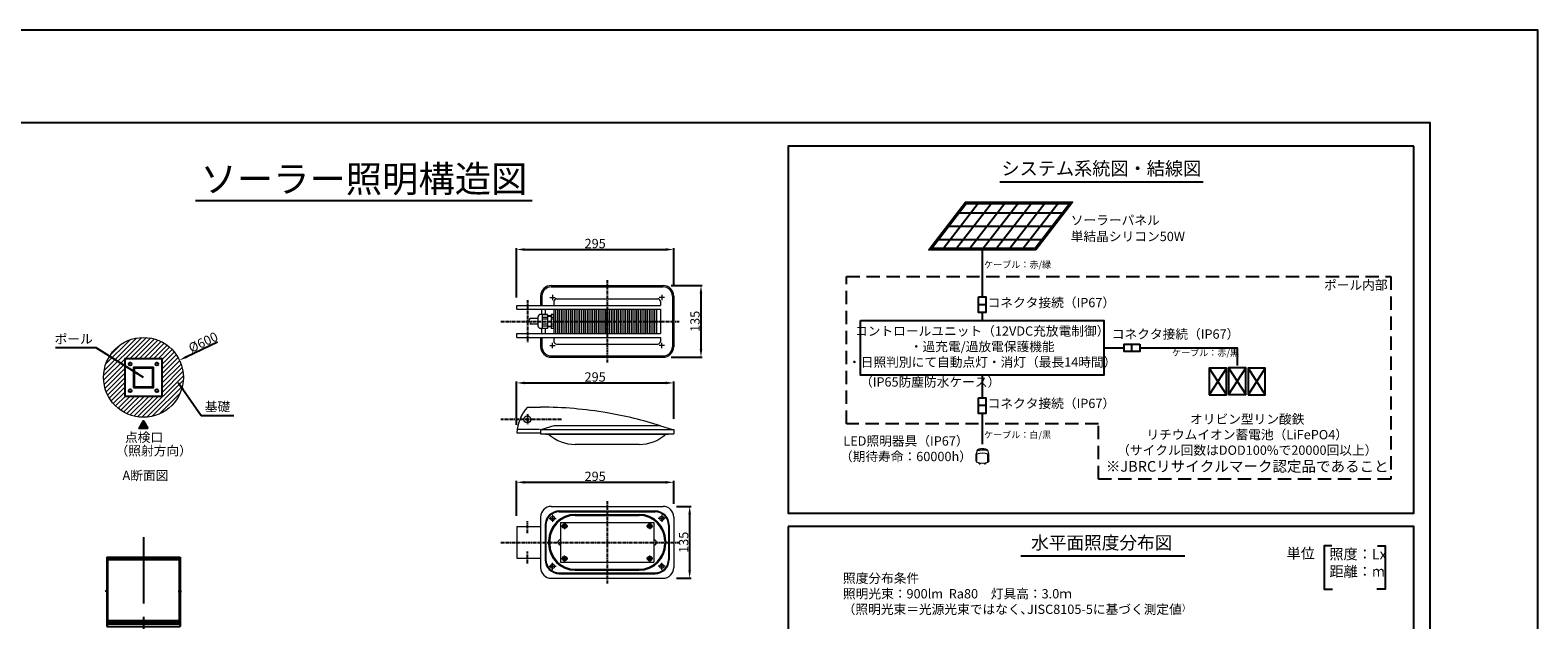
# Model space of a CAD drawing. Extents: x 694 to 18334, y 8090 to 20564.
# Drawn here: x 7006 to 18334, y 16131 to 20564 of the extents above; entities that cross this region are included whole.
import ezdxf
from ezdxf.enums import TextEntityAlignment as Align

# ---------------------------------------------------------------- set-up
doc = ezdxf.new("R2010")
doc.units = 0
doc.header["$LTSCALE"] = 20
doc.header["$MEASUREMENT"] = 0
doc.linetypes.add('CENTERX2', pattern=[4, 2.5, -0.5, 0.5, -0.5])
doc.linetypes.add('HIDDENX2', pattern=[0.75, 0.5, -0.25])
doc.layers.get('DEFPOINTS').update_dxf_attribs({"color": 6})
for name, color, linetype in [('パネル', 7, 'Continuous'), ('ポール', 3, 'Continuous'), ('中心線', 1, 'Continuous'), ('図枠', 7, 'Continuous'), ('寸法線', 1, 'Continuous'), ('文字', 7, 'Continuous'), ('機器・部品', 4, 'Continuous')]:
    doc.layers.add(name, color=color, linetype=linetype)
for name, color, linetype, lineweight in [('基礎', 7, 'Continuous', 5), ('照明分布', 7, 'Continuous', 25), ('照明器具', 4, 'Continuous', 15)]:
    doc.layers.add(name, color=color, linetype=linetype, lineweight=lineweight)
doc.styles.get("Standard").update_dxf_attribs({"font": 'msgothic.ttc'})
doc.dimstyles.new('A1_20', dxfattribs={"dimscale": 20, "dimtxt": 3.5, "dimasz": 3, "dimexe": 0.53, "dimexo": 3, "dimgap": 0.5, "dimtad": 1, "dimdsep": 46, "dimtxsty": 'Standard', "dimcen": 0, "dimclrd": 256, "dimclre": 256, "dimclrt": 256, "dimadec": 0, "dimazin": 2, "dimtfac": 1, "dimtofl": 0, "dimtmove": 0, "dimatfit": 3, "dimfxl": 1, "dimtolj": 1, "dimtzin": 0, "dimlwd": -1, "dimlwe": -1, "dimarcsym": 0})

# ---------------------------------------------------------------- blocks, each defined once
blk = doc.blocks.new('kdi45-3')
at = {"color": 0, "linetype": 'ByBlock'}
for p, q in [((8287, 31371), (8287, 30851)), ((8287, 31371), (8837, 31371)), ((8288, 31371), (8288, 30851)), ((8288, 31365), (8835, 31365)), ((8288, 31355), (8835, 31355)), ((8835, 31371), (8835, 30851)), ((8837, 31371), (8837, 30851)), ((8287, 30851), (8837, 30851)), ((8288, 30895), (8837, 30895)), ((8288, 30883), (8837, 30883)), ((8288, 30869), (8835, 30869))]:
    blk.add_line(p, q, dxfattribs=at)
at = {"color": 0, "linetype": 'ByBlock', "ltscale": 5}
for p, q in [((8292, 31357), (8292, 30888)), ((8292, 31357), (8831, 31357)), ((8831, 31357), (8831, 30888)), ((8292, 30888), (8831, 30888))]:
    blk.add_line(p, q, dxfattribs=at)
at = {"color": 0, "linetype": 'ByBlock', "ltscale": 0.5}
for p, q in [((8300, 31115), (8274, 31115)), ((8822, 31115), (8848, 31115))]:
    blk.add_line(p, q, dxfattribs=at)
at = {"color": 0, "linetype": 'ByBlock'}
for centre in [(8322, 30876), (8482, 30876), (8642, 30876), (8802, 30876)]:
    blk.add_circle(centre, 2, dxfattribs=at)
blk = doc.blocks.new('*D37393735')
at = {"layer": 'DEFPOINTS', "color": 0, "ltscale": 2}
for p in [(8128, 18083), (7586, 17825)]:
    blk.add_point(p, dxfattribs=at)
at = {"layer": '寸法線'}
blk.add_line((8414, 18219), (8182, 18109), dxfattribs=at)
at = {"layer": '寸法線', "ltscale": 2}
blk.add_solid([(8178, 18118), (8186, 18100), (8128, 18083)], dxfattribs=at)
at = {"layer": '寸法線', "ltscale": 2, "insert": (8306, 18218), "char_height": 70, "attachment_point": 5, "rotation": 25.5012}
blk.add_mtext('\\A1;%%c600', dxfattribs=at)
blk = doc.blocks.new('*D37573753')
at = {"layer": 'DEFPOINTS', "color": 0, "ltscale": 2}
for p in [(11841, 18915), (11841, 18585), (10661, 18495)]:
    blk.add_point(p, dxfattribs=at)
at = {"layer": '寸法線', "linetype": 'ByBlock', "ltscale": 0.5}
for p, q in [((10661, 18555), (10661, 18925)), ((11841, 18645), (11841, 18925)), ((10721, 18915), (11781, 18915))]:
    blk.add_line(p, q, dxfattribs=at)
at = {"layer": '寸法線', "ltscale": 2}
for points in [[(10721, 18925), (10721, 18905), (10661, 18915)], [(11781, 18905), (11781, 18925), (11841, 18915)]]:
    blk.add_solid(points, dxfattribs=at)
at = {"layer": '寸法線', "ltscale": 2, "insert": (11251, 18960), "char_height": 70, "attachment_point": 5}
blk.add_mtext('\\A1;295', dxfattribs=at)
blk = doc.blocks.new('*D37583754')
at = {"layer": 'DEFPOINTS', "color": 0, "ltscale": 2}
for p in [(11841, 17165), (11841, 16944), (10661, 16854)]:
    blk.add_point(p, dxfattribs=at)
at = {"layer": '寸法線', "linetype": 'ByBlock', "ltscale": 0.5}
for p, q in [((10661, 16914), (10661, 17176)), ((10721, 17165), (11781, 17165)), ((11841, 17004), (11841, 17176))]:
    blk.add_line(p, q, dxfattribs=at)
at = {"layer": '寸法線', "ltscale": 2}
for points in [[(10721, 17175), (10721, 17155), (10661, 17165)], [(11781, 17155), (11781, 17175), (11841, 17165)]]:
    blk.add_solid(points, dxfattribs=at)
at = {"layer": '寸法線', "ltscale": 2, "insert": (11251, 17210), "char_height": 70, "attachment_point": 5}
blk.add_mtext('\\A1;295', dxfattribs=at)
blk = doc.blocks.new('*D37593755')
at = {"layer": 'DEFPOINTS', "color": 0, "ltscale": 2}
for p in [(11841, 17912), (11841, 17582), (10661, 17538)]:
    blk.add_point(p, dxfattribs=at)
at = {"layer": '寸法線', "linetype": 'ByBlock', "ltscale": 0.5}
for p, q in [((10661, 17598), (10661, 17923)), ((10721, 17912), (11781, 17912)), ((11841, 17642), (11841, 17923))]:
    blk.add_line(p, q, dxfattribs=at)
at = {"layer": '寸法線', "ltscale": 2}
for points in [[(10721, 17922), (10721, 17902), (10661, 17912)], [(11781, 17902), (11781, 17922), (11841, 17912)]]:
    blk.add_solid(points, dxfattribs=at)
at = {"layer": '寸法線', "ltscale": 2, "insert": (11251, 17957), "char_height": 70, "attachment_point": 5}
blk.add_mtext('\\A1;295', dxfattribs=at)
blk = doc.blocks.new('*D37603756')
at = {"layer": 'DEFPOINTS', "color": 0, "ltscale": 2}
for p in [(11801, 16984), (11801, 16444), (11961, 16444)]:
    blk.add_point(p, dxfattribs=at)
at = {"layer": '寸法線', "linetype": 'ByBlock', "ltscale": 0.5}
for p, q in [((11861, 16984), (11972, 16984)), ((11961, 16924), (11961, 16504)), ((11861, 16444), (11972, 16444))]:
    blk.add_line(p, q, dxfattribs=at)
at = {"layer": '寸法線', "ltscale": 2}
for points in [[(11971, 16924), (11951, 16924), (11961, 16984)], [(11951, 16504), (11971, 16504), (11961, 16444)]]:
    blk.add_solid(points, dxfattribs=at)
at = {"layer": '寸法線', "ltscale": 2, "insert": (11916, 16714), "char_height": 70, "attachment_point": 5, "rotation": 90}
blk.add_mtext('\\A1;135', dxfattribs=at)
blk = doc.blocks.new('*D37613757')
at = {"layer": 'DEFPOINTS', "color": 0, "ltscale": 2}
for p in [(11761, 18645), (11761, 18105), (12046, 18105)]:
    blk.add_point(p, dxfattribs=at)
at = {"layer": '寸法線', "ltscale": 0.5}
for p, q in [((11821, 18645), (12056, 18645)), ((12046, 18585), (12046, 18165)), ((11821, 18105), (12056, 18105))]:
    blk.add_line(p, q, dxfattribs=at)
at = {"layer": '寸法線', "ltscale": 2}
for points in [[(12056, 18585), (12036, 18585), (12046, 18645)], [(12036, 18165), (12056, 18165), (12046, 18105)]]:
    blk.add_solid(points, dxfattribs=at)
at = {"layer": '寸法線', "ltscale": 2, "insert": (12001, 18375), "char_height": 70, "attachment_point": 5, "rotation": 90}
blk.add_mtext('\\A1;135', dxfattribs=at)

msp = doc.modelspace()

# ---------------------------------------------------------------- hatches: boundary and pattern name
at = {"layer": '基礎'}
h = msp.add_hatch(dxfattribs=at)
h.set_pattern_fill('ANSI31', color=256, scale=200)
h.set_pattern_definition([(45, (3483.8, -1663.15), (-17.67767, 17.67767), [])])
h.paths.add_polyline_path([(8157.192, 17953.772, 1), (7557.192, 17953.772, 1)])
h.paths.add_polyline_path([(7997.192, 18093.772), (7997.192, 17813.772), (7717.192, 17813.772), (7717.192, 18093.772)], flags=16)
h.paths.add_polyline_path([(7863.192, 18078.772), (7863.192, 18028.772), (7932.192, 18028.772), (7932.192, 17959.772), (7982.192, 17959.772), (7982.192, 17947.772), (7932.192, 17947.772), (7932.192, 17878.772), (7863.192, 17878.772), (7863.192, 17828.772), (7851.192, 17828.772), (7851.192, 17878.772), (7782.192, 17878.772), (7782.192, 17947.772), (7732.192, 17947.772), (7732.192, 17959.772), (7782.192, 17959.772), (7782.192, 18028.772), (7851.192, 18028.772), (7851.192, 18078.772)], flags=0)
h.paths.add_polyline_path([(7927.692, 18024.272), (7927.692, 17883.272), (7786.692, 17883.272), (7786.692, 18024.272)], flags=0)
h.paths.add_polyline_path([(7768.192, 18053.772, -1), (7746.192, 18053.772, -1)], flags=0)
h.paths.add_polyline_path([(7768.192, 17853.772, -1), (7746.192, 17853.772, -1)], flags=0)
h.paths.add_polyline_path([(7968.192, 17853.772, -1), (7946.192, 17853.772, -1)], flags=0)
h.paths.add_polyline_path([(7968.192, 18053.772, -1), (7946.192, 18053.772, -1)], flags=0)
at = {"layer": '文字'}
msp.add_hatch(color=256, dxfattribs=at).paths.add_polyline_path([(7825.338, 17570.797), (7858.093, 17627.53), (7890.848, 17570.797)])

# ---------------------------------------------------------------- linework, layer by layer
msp.add_lwpolyline([(17402.428, 19691.279), (12700.537, 19691.279), (12700.537, 16932.127), (17402.428, 16932.127)], close=True)
msp.add_lwpolyline([(12700.537, 16832.91), (12700.537, 14100.731), (17402.428, 14100.731), (17402.428, 16832.91), (12700.537, 16832.91)])
at = {"layer": 'パネル'}
for p, q in [((14128.533, 19259.719), (13867.076, 18921.523)), ((14228.533, 19259.719), (13967.076, 18921.523)), ((14328.533, 19259.719), (14067.076, 18921.523)), ((14428.533, 19259.719), (14167.076, 18921.523)), ((14528.533, 19259.719), (14267.076, 18921.523)), ((14628.533, 19259.719), (14367.076, 18921.523)), ((14728.533, 19259.719), (14467.076, 18921.523)), ((13985.949, 19190.621), (14764.279, 19190.621)), ((13908.64, 19090.621), (14686.969, 19090.621)), ((13831.33, 18990.621), (14609.66, 18990.621))]:
    msp.add_line(p, q, dxfattribs=at)
at = {"layer": 'パネル', "flags": 128}
msp.add_lwpolyline([(14561.149, 18911.523), (13757.54, 18911.523), (14034.459, 19269.719), (14838.069, 19269.719), (14561.149, 18911.523)], dxfattribs=at)
msp.add_lwpolyline([(14556.24, 18921.523), (13777.911, 18921.523), (14039.368, 19259.719), (14817.698, 19259.719)], close=True, dxfattribs=at)
at = {"layer": 'ポール'}
for points in [[(7717.192, 17813.772), (7997.192, 17813.772), (7997.192, 18093.772), (7717.192, 18093.772)], [(7782.192, 17878.772), (7932.192, 17878.772), (7932.192, 18028.772), (7782.192, 18028.772)], [(7786.692, 17883.272), (7927.692, 17883.272), (7927.692, 18024.272), (7786.692, 18024.272)]]:
    msp.add_lwpolyline(points, close=True, dxfattribs=at)
for centre in [(7757.192, 18053.772), (7957.192, 18053.772), (7757.192, 17853.772), (7957.192, 17853.772)]:
    msp.add_circle(centre, 11, dxfattribs=at)
at = {"layer": '中心線', "linetype": 'CENTERX2', "ltscale": 0.5}
for p, q in [((11341.459, 18684.605), (11341.459, 18064.605)), ((10741.459, 18534.605), (10741.459, 18214.605)), ((10541.459, 18374.605), (11881.459, 18374.605)), ((10741.459, 17677.924), (10741.459, 17597.924)), ((10997.459, 17637.924), (10541.459, 17637.924)), ((11341.459, 17023.868), (11341.459, 16403.868)), ((10741.459, 16783.868), (10741.459, 16873.868)), ((10541.459, 16713.868), (11881.459, 16713.868)), ((10741.459, 16553.868), (10741.459, 16643.868))]:
    msp.add_line(p, q, dxfattribs=at)
at = {"layer": '中心線', "linetype": 'CENTERX2', "ltscale": 10}
msp.add_line((7857.192, 16753.573), (7857.192, 12550.811), dxfattribs=at)
at = {"layer": '図枠'}
for points in [[(693.792, 8089.981), (18333.792, 8089.981), (18333.792, 20563.981), (693.792, 20563.981)], [(1503.792, 8786.981), (17523.792, 8786.981), (17523.792, 19866.981), (1503.792, 19866.981)]]:
    msp.add_lwpolyline(points, close=True, dxfattribs=at)
at = {"layer": '基礎'}
msp.add_circle((7857.192, 17953.772), 300, dxfattribs=at)
at = {"layer": '文字'}
for p, q in [((14292.175, 19423.868), (15819.539, 19423.868)), ((8249.15, 19283.354), (10778.434, 19283.354)), ((14159.345, 18911.523), (14159.345, 18558.453)), ((14186.733, 18499.49), (14131.956, 18499.49)), ((14159.345, 18440.527), (14159.345, 18382.282)), ((15283.48, 18148.999), (15283.48, 18203.777)), ((14159.345, 17970.494), (14159.345, 17800.55)), ((14186.733, 17741.586), (14131.956, 17741.586)), ((14159.345, 17682.623), (14159.345, 17451.125)), ((14448.706, 16611.939), (15682.707, 16611.939))]:
    msp.add_line(p, q, dxfattribs=at)
at = {"layer": '文字', "linetype": 'HIDDENX2', "ltscale": 10}
msp.add_lwpolyline([(13139.938, 17603.952), (13139.938, 18711.155), (17230.211, 18711.155), (17230.211, 17188.596), (15032.438, 17188.596), (15032.438, 17603.952), (13139.938, 17603.952)], dxfattribs=at)
at = {"layer": '文字'}
for points in [[(14131.956, 18558.453), (14186.733, 18558.453), (14186.733, 18440.527), (14131.956, 18440.527)], [(13244.893, 18382.282), (15073.796, 18382.282), (15073.796, 17970.494), (13244.893, 17970.494)], [(15342.443, 18203.777), (15342.443, 18148.999), (15224.517, 18148.999), (15224.517, 18203.777)], [(14131.956, 17800.55), (14186.733, 17800.55), (14186.733, 17682.623), (14131.956, 17682.623)]]:
    msp.add_lwpolyline(points, close=True, dxfattribs=at)
at = {"layer": '文字', "flags": 128}
for points in [[(15073.796, 18176.388), (15224.517, 18176.388)], [(15342.443, 18176.388), (16075.235, 18176.388), (16075.235, 18044.118)], [(7890.848, 17570.797), (7825.338, 17570.797), (7858.093, 17627.53), (7890.848, 17570.797)]]:
    msp.add_lwpolyline(points, dxfattribs=at)
at = {"layer": '文字', "color": 7, "flags": 128}
for points in [[(16785.333, 16687.569), (16727.893, 16687.569), (16727.893, 16361.295), (16791.501, 16361.295)], [(17129.236, 16687.569), (17186.676, 16687.569), (17186.676, 16361.295), (17123.067, 16361.295)]]:
    msp.add_lwpolyline(points, dxfattribs=at)
at = {"layer": '機器・部品'}
for p, q in [((15993.892, 18023.151), (15864.896, 17823.764)), ((15864.896, 18023.151), (15993.892, 17823.764)), ((16139.727, 18025.151), (16010.731, 17825.764)), ((16010.731, 18025.151), (16139.727, 17825.764)), ((16286.197, 18023.151), (16157.201, 17823.764)), ((16157.201, 18023.151), (16286.197, 17823.764))]:
    msp.add_line(p, q, dxfattribs=at)
for points in [[(15864.896, 17823.764), (15993.892, 17823.764), (15993.892, 18023.151), (15864.896, 18023.151)], [(16010.731, 17825.764), (16139.727, 17825.764), (16139.727, 18025.151), (16010.731, 18025.151)], [(16157.201, 17823.764), (16286.197, 17823.764), (16286.197, 18023.151), (16157.201, 18023.151)]]:
    msp.add_lwpolyline(points, close=True, dxfattribs=at)
at = {"layer": '照明器具', "ltscale": 0.5}
for p, q in [((10921.459, 18644.605), (11761.459, 18644.605)), ((10921.459, 18634.605), (11761.459, 18634.605)), ((10661.459, 18494.605), (11741.459, 18494.605)), ((10661.459, 18466.605), (10661.459, 18494.605)), ((10661.459, 18466.605), (11741.459, 18466.605)), ((10841.459, 18564.605), (10841.459, 18494.605)), ((10851.459, 18564.605), (10851.459, 18494.605)), ((10851.459, 18427.005), (10851.459, 18466.605)), ((10877.173, 18427.005), (10877.173, 18466.605)), ((10911.459, 18554.605), (10951.459, 18554.605)), ((10931.459, 18574.605), (10931.459, 18534.605)), ((10941.459, 18524.605), (10941.459, 18494.605)), ((10941.459, 18466.605), (10941.459, 18282.605)), ((10955.449, 18282.605), (10955.449, 18466.605)), ((10961.459, 18544.605), (11721.459, 18544.605)), ((10969.436, 18282.605), (10969.436, 18466.605)), ((10983.421, 18282.605), (10983.421, 18466.605)), ((10997.44, 18282.605), (10997.44, 18466.605)), ((11011.38, 18282.605), (11011.38, 18466.605)), ((11025.392, 18282.605), (11025.392, 18466.605)), ((11039.323, 18282.605), (11039.323, 18466.605)), ((11053.327, 18282.605), (11053.327, 18466.605)), ((11067.249, 18282.605), (11067.249, 18466.605)), ((11081.243, 18282.605), (11081.243, 18466.605)), ((11095.155, 18282.605), (11095.155, 18466.605)), ((11109.137, 18282.605), (11109.137, 18466.605)), ((11123.037, 18282.605), (11123.037, 18466.605)), ((11136.97, 18282.605), (11136.97, 18466.605)), ((11150.895, 18282.605), (11150.895, 18466.605)), ((11164.851, 18282.605), (11164.851, 18466.605)), ((11178.725, 18282.605), (11178.725, 18466.605)), ((11192.629, 18282.605), (11192.629, 18466.605)), ((11206.525, 18282.605), (11206.525, 18466.605)), ((11220.413, 18282.605), (11220.413, 18466.605)), ((11234.293, 18282.605), (11234.293, 18466.605)), ((11248.163, 18282.605), (11248.163, 18466.605)), ((11262.025, 18282.605), (11262.025, 18466.605)), ((11275.878, 18282.605), (11275.878, 18466.605)), ((11289.71, 18282.605), (11289.71, 18466.605)), ((11303.553, 18282.605), (11303.553, 18466.605)), ((11317.553, 18282.605), (11317.553, 18466.605)), ((11331.225, 18282.605), (11331.225, 18466.605)), ((11344.989, 18282.605), (11344.989, 18466.605)), ((11358.817, 18282.605), (11358.817, 18466.605)), ((11372.558, 18282.605), (11372.558, 18466.605)), ((11386.362, 18282.605), (11386.362, 18466.605)), ((11400.079, 18282.605), (11400.079, 18466.605)), ((11413.974, 18282.605), (11413.974, 18466.605)), ((11427.515, 18282.605), (11427.515, 18466.605)), ((11441.268, 18282.605), (11441.268, 18466.605)), ((11454.972, 18282.605), (11454.972, 18466.605)), ((11468.662, 18282.605), (11468.662, 18466.605)), ((11482.338, 18282.605), (11482.338, 18466.605)), ((11496.037, 18282.605), (11496.037, 18466.605)), ((11509.648, 18282.605), (11509.648, 18466.605)), ((11523.28, 18282.605), (11523.28, 18466.605)), ((11536.898, 18282.605), (11536.898, 18466.605)), ((11550.501, 18282.605), (11550.501, 18466.605)), ((11564.087, 18282.605), (11564.087, 18466.605)), ((11577.658, 18282.605), (11577.658, 18466.605)), ((11591.213, 18282.605), (11591.213, 18466.605)), ((11604.787, 18282.605), (11604.787, 18466.605)), ((11618.272, 18282.605), (11618.272, 18466.605)), ((11631.776, 18282.605), (11631.776, 18466.605)), ((11645.226, 18282.605), (11645.226, 18466.605)), ((11658.768, 18282.605), (11658.768, 18466.605)), ((11672.182, 18282.605), (11672.182, 18466.605)), ((11685.651, 18282.605), (11685.651, 18466.605)), ((11699.028, 18282.605), (11699.028, 18466.605)), ((11714.599, 18282.605), (11714.599, 18466.605)), ((11771.459, 18554.605), (11731.459, 18554.605)), ((11741.459, 18524.605), (11741.459, 18494.605)), ((11741.459, 18466.605), (11741.459, 18282.605)), ((11751.459, 18574.605), (11751.459, 18534.605)), ((11831.459, 18564.605), (11831.459, 18184.605)), ((11841.459, 18564.605), (11841.459, 18184.605)), ((10821.459, 18395.605), (10761.459, 18395.605)), ((10821.459, 18353.605), (10761.459, 18353.605)), ((10821.459, 18407.005), (10821.459, 18342.205)), ((10821.459, 18366.605), (10821.459, 18351.205)), ((10893.459, 18427.005), (10841.459, 18427.005)), ((10853.459, 18427.005), (10853.459, 18322.205)), ((10853.459, 18425.412), (10893.459, 18425.412)), ((10853.459, 18406.937), (10893.459, 18406.937)), ((10853.459, 18393.08), (10893.459, 18393.08)), ((10853.459, 18356.13), (10893.459, 18356.13)), ((10893.459, 18427.005), (10893.459, 18322.205)), ((10919.459, 18416.605), (10893.459, 18416.605)), ((10919.459, 18412.605), (10893.459, 18412.605)), ((10937.459, 18427.005), (10919.459, 18427.005)), ((10919.459, 18427.005), (10919.459, 18322.205)), ((10919.459, 18425.412), (10937.459, 18425.412)), ((10919.459, 18406.937), (10937.459, 18406.937)), ((10919.459, 18393.08), (10937.459, 18393.08)), ((10919.459, 18356.13), (10937.459, 18356.13)), ((10937.459, 18427.005), (10937.459, 18322.205)), ((10941.459, 18420.605), (10937.459, 18420.605)), ((10661.459, 18282.605), (11741.459, 18282.605)), ((10661.459, 18254.605), (10661.459, 18282.605)), ((10661.459, 18254.605), (11741.459, 18254.605)), ((10893.459, 18322.205), (10841.459, 18322.205)), ((10841.459, 18254.605), (10841.459, 18184.605)), ((10851.459, 18282.605), (10851.459, 18322.205)), ((10851.459, 18254.605), (10851.459, 18184.605)), ((10853.459, 18342.274), (10893.459, 18342.274)), ((10853.459, 18323.798), (10893.459, 18323.798)), ((10877.173, 18282.605), (10877.173, 18322.205)), ((10919.459, 18336.605), (10893.459, 18336.605)), ((10919.459, 18332.605), (10893.459, 18332.605)), ((10919.459, 18342.274), (10937.459, 18342.274)), ((10919.459, 18323.798), (10937.459, 18323.798)), ((10937.459, 18322.205), (10919.459, 18322.205)), ((10941.459, 18328.605), (10937.459, 18328.605)), ((10941.459, 18254.605), (10941.459, 18224.605)), ((11741.459, 18254.605), (11741.459, 18224.605)), ((10911.459, 18194.605), (10951.459, 18194.605)), ((10931.459, 18174.605), (10931.459, 18214.605)), ((10961.459, 18204.605), (11721.459, 18204.605)), ((11771.459, 18194.605), (11731.459, 18194.605)), ((11751.459, 18174.605), (11751.459, 18214.605)), ((10921.459, 18114.605), (11761.459, 18114.605)), ((10921.459, 18104.605), (11761.459, 18104.605)), ((10741.459, 17729.924), (10841.459, 17729.924)), ((10833.459, 17561.924), (10664.728, 17561.924)), ((10733.459, 17642.543), (10741.459, 17647.162)), ((10733.459, 17633.306), (10733.459, 17642.543)), ((10741.459, 17628.687), (10733.459, 17633.306)), ((10741.459, 17647.162), (10749.459, 17642.543)), ((10749.459, 17633.306), (10741.459, 17628.687)), ((10749.459, 17642.543), (10749.459, 17633.306)), ((10841.459, 17561.924), (11831.459, 17561.924)), ((10841.459, 17561.924), (10841.459, 17529.924)), ((10941.459, 17589.924), (10851.459, 17561.924)), ((11741.459, 17589.924), (10941.459, 17589.924)), ((11741.459, 17589.924), (11831.459, 17561.924)), ((11831.459, 17561.924), (11841.459, 17561.924)), ((11841.459, 17561.924), (11841.459, 17529.924)), ((10661.459, 17537.924), (10841.459, 17537.924)), ((10841.459, 17529.924), (11841.459, 17529.924)), ((10881.459, 17529.924), (10881.459, 17525.924)), ((10881.459, 17525.924), (11801.459, 17525.924)), ((11581.459, 17449.531), (11101.459, 17449.531)), ((11801.459, 17525.924), (11781.459, 17525.924)), ((11801.459, 17529.924), (11801.459, 17525.924)), ((10841.459, 16903.868), (10841.459, 16523.868)), ((10905.459, 16893.868), (10957.459, 16893.868)), ((10921.459, 16983.868), (11761.459, 16983.868)), ((10927.459, 16896.177), (10931.459, 16898.487)), ((10927.459, 16891.559), (10927.459, 16896.177)), ((10931.459, 16889.249), (10927.459, 16891.559)), ((10931.459, 16919.868), (10931.459, 16867.868)), ((10931.459, 16898.487), (10935.459, 16896.177)), ((10935.459, 16891.559), (10931.459, 16889.249)), ((10935.459, 16896.177), (10935.459, 16891.559)), ((10981.459, 16949.868), (11701.459, 16949.868)), ((10981.459, 16943.868), (11701.459, 16943.868)), ((11101.459, 16923.868), (11581.459, 16923.868)), ((11101.459, 16915.868), (11581.459, 16915.868)), ((11777.459, 16893.868), (11725.459, 16893.868)), ((11751.459, 16898.487), (11747.459, 16896.177)), ((11747.459, 16896.177), (11747.459, 16891.559)), ((11747.459, 16891.559), (11751.459, 16889.249)), ((11751.459, 16919.868), (11751.459, 16867.868)), ((11755.459, 16896.177), (11751.459, 16898.487)), ((11751.459, 16889.249), (11755.459, 16891.559)), ((11755.459, 16891.559), (11755.459, 16896.177)), ((11841.459, 16903.868), (11841.459, 16523.868)), ((10661.459, 16833.868), (10841.459, 16833.868)), ((10661.459, 16833.868), (10661.459, 16593.868)), ((10875.459, 16843.868), (10875.459, 16583.868)), ((10881.459, 16843.868), (10881.459, 16583.868)), ((10991.459, 16863.868), (10991.459, 16563.868)), ((10991.459, 16863.868), (11691.459, 16863.868)), ((10997.459, 16835.868), (11045.459, 16835.868)), ((11013.713, 16837.868), (11013.713, 16833.868)), ((11013.713, 16837.868), (11017.54, 16837.868)), ((11013.713, 16833.868), (11017.54, 16833.868)), ((11019.459, 16843.614), (11019.459, 16839.787)), ((11019.459, 16843.614), (11023.459, 16843.614)), ((11019.459, 16831.949), (11019.459, 16828.122)), ((11019.459, 16828.122), (11023.459, 16828.122)), ((11021.459, 16859.868), (11021.459, 16811.868)), ((11023.459, 16843.614), (11023.459, 16839.787)), ((11023.459, 16831.949), (11023.459, 16828.122)), ((11025.378, 16837.868), (11029.205, 16837.868)), ((11025.378, 16833.868), (11029.205, 16833.868)), ((11029.205, 16837.868), (11029.205, 16833.868)), ((11685.459, 16835.868), (11637.459, 16835.868)), ((11653.713, 16837.868), (11657.54, 16837.868)), ((11653.713, 16837.868), (11653.713, 16833.868)), ((11653.713, 16833.868), (11657.54, 16833.868)), ((11659.459, 16843.614), (11659.459, 16839.787)), ((11659.459, 16843.614), (11663.459, 16843.614)), ((11659.459, 16831.949), (11659.459, 16828.122)), ((11659.459, 16828.122), (11663.459, 16828.122)), ((11661.459, 16859.868), (11661.459, 16811.868)), ((11663.459, 16843.614), (11663.459, 16839.787)), ((11663.459, 16831.949), (11663.459, 16828.122)), ((11665.378, 16837.868), (11669.205, 16837.868)), ((11665.378, 16833.868), (11669.205, 16833.868)), ((11669.205, 16837.868), (11669.205, 16833.868)), ((11691.459, 16863.868), (11691.459, 16563.868)), ((11801.459, 16843.868), (11801.459, 16583.868)), ((11807.459, 16843.868), (11807.459, 16583.868)), ((10901.459, 16723.868), (10901.459, 16703.868)), ((10909.459, 16723.868), (10909.459, 16703.868)), ((11773.459, 16723.868), (11773.459, 16703.868)), ((11781.459, 16723.868), (11781.459, 16703.868)), ((10661.459, 16593.868), (10841.459, 16593.868)), ((10931.459, 16507.868), (10931.459, 16559.868)), ((10991.459, 16563.868), (11691.459, 16563.868)), ((10997.459, 16591.868), (11045.459, 16591.868)), ((11013.713, 16593.868), (11017.54, 16593.868)), ((11013.713, 16593.868), (11013.713, 16589.868)), ((11013.713, 16589.868), (11017.54, 16589.868)), ((11019.459, 16599.614), (11023.459, 16599.614)), ((11019.459, 16599.614), (11019.459, 16595.787)), ((11019.459, 16587.949), (11019.459, 16584.122)), ((11019.459, 16584.122), (11023.459, 16584.122)), ((11021.459, 16567.868), (11021.459, 16615.868)), ((11023.459, 16599.614), (11023.459, 16595.787)), ((11023.459, 16587.949), (11023.459, 16584.122)), ((11025.378, 16593.868), (11029.205, 16593.868)), ((11025.378, 16589.868), (11029.205, 16589.868)), ((11029.205, 16593.868), (11029.205, 16589.868)), ((11685.459, 16591.868), (11637.459, 16591.868)), ((11653.713, 16593.868), (11653.713, 16589.868)), ((11653.713, 16593.868), (11657.54, 16593.868)), ((11653.713, 16589.868), (11657.54, 16589.868)), ((11659.459, 16599.614), (11663.459, 16599.614)), ((11659.459, 16599.614), (11659.459, 16595.787)), ((11659.459, 16587.949), (11659.459, 16584.122)), ((11659.459, 16584.122), (11663.459, 16584.122)), ((11661.459, 16567.868), (11661.459, 16615.868)), ((11663.459, 16599.614), (11663.459, 16595.787)), ((11663.459, 16587.949), (11663.459, 16584.122)), ((11665.378, 16593.868), (11669.205, 16593.868)), ((11665.378, 16589.868), (11669.205, 16589.868)), ((11669.205, 16593.868), (11669.205, 16589.868)), ((11751.459, 16507.868), (11751.459, 16559.868)), ((10905.459, 16533.868), (10957.459, 16533.868)), ((10921.459, 16443.868), (11761.459, 16443.868)), ((10931.459, 16538.487), (10927.459, 16536.177)), ((10927.459, 16536.177), (10927.459, 16531.559)), ((10927.459, 16531.559), (10931.459, 16529.249)), ((10935.459, 16536.177), (10931.459, 16538.487)), ((10931.459, 16529.249), (10935.459, 16531.559)), ((10935.459, 16531.559), (10935.459, 16536.177)), ((10981.459, 16483.868), (11701.459, 16483.868)), ((10981.459, 16477.868), (11701.459, 16477.868)), ((11101.459, 16511.868), (11581.459, 16511.868)), ((11101.459, 16503.868), (11581.459, 16503.868)), ((11777.459, 16533.868), (11725.459, 16533.868)), ((11747.459, 16536.177), (11751.459, 16538.487)), ((11747.459, 16531.559), (11747.459, 16536.177)), ((11751.459, 16529.249), (11747.459, 16531.559)), ((11751.459, 16538.487), (11755.459, 16536.177)), ((11755.459, 16531.559), (11751.459, 16529.249)), ((11755.459, 16536.177), (11755.459, 16531.559))]:
    msp.add_line(p, q, dxfattribs=at)
at = {"layer": '照明器具'}
for p, q in [((14112.786, 17376.162), (14112.964, 17377.957)), ((14112.786, 17325.309), (14112.786, 17376.162)), ((14117.634, 17376.235), (14112.841, 17376.711)), ((14117.558, 17398.454), (14112.958, 17377.957)), ((14117.634, 17317.594), (14117.634, 17376.235)), ((14164.552, 17415.688), (14154.137, 17415.689)), ((14201.055, 17377.108), (14207.786, 17377.108)), ((14201.055, 17316.721), (14201.055, 17377.108)), ((14207.615, 17377.957), (14203.016, 17398.496)), ((14207.786, 17376.162), (14207.608, 17377.957)), ((14207.786, 17325.309), (14207.786, 17376.162)), ((14137.262, 17302.871), (14143.894, 17302.871)), ((14176.679, 17302.871), (14176.829, 17310.383)), ((14176.679, 17302.871), (14183.311, 17302.871))]:
    msp.add_line(p, q, dxfattribs=at)
at = {"layer": '照明器具', "ltscale": 0.5}
for centre, radius in [((10741.459, 17637.924), 26), ((10931.459, 16893.868), 16), ((11751.459, 16893.868), 16), ((11021.459, 16835.868), 18), ((11021.459, 16835.868), 14), ((11661.459, 16835.868), 18), ((11661.459, 16835.868), 14), ((10931.459, 16533.868), 16), ((11021.459, 16591.868), 18), ((11021.459, 16591.868), 14), ((11661.459, 16591.868), 18), ((11661.459, 16591.868), 14), ((11751.459, 16533.868), 16)]:
    msp.add_circle(centre, radius, dxfattribs=at)
for centre, radius, start, end in [((10921.459, 18564.605), 80, 90, 180), ((10921.459, 18564.605), 70, 90, 180), ((11761.459, 18564.605), 80, 0, 90), ((11761.459, 18564.605), 70, 0, 90), ((10961.459, 18524.605), 20, 90, 180), ((11721.459, 18524.605), 20, 0, 90), ((10767.646, 18385.105), 12.188, 120.510237, 239.489763), ((10755.271, 18364.105), 12.188, 300.510237, 59.489763), ((10841.459, 18407.005), 20, 90, 180), ((10841.459, 18342.205), 20, 180, 270), ((10921.459, 18184.605), 80, 180, 270), ((10921.459, 18184.605), 70, 180, 270), ((10961.459, 18224.605), 20, 180, 270), ((11721.459, 18224.605), 20, 270, 0), ((11761.459, 18184.605), 70, 270, 0), ((11761.459, 18184.605), 80, 270, 0), ((11019.598, 17501.366), 360, 140.588688, 174.171582), ((10704.679, 17675.798), 2.4, 60.827219, 241.209192), ((10835.682, 14729.93), 3000, 80.294017, 89.889669), ((10835.682, 14729.93), 3000, 72.426702, 80.294017), ((10688.171, 17641.924), 2.4, 66.827219, 247.209192), ((10691.964, 17650.552), 2.4, 65.327219, 245.709192), ((10695.982, 17659.077), 2.4, 63.827219, 244.209192), ((10700.221, 17667.495), 2.4, 62.327219, 242.709192), ((11101.459, 17749.531), 300, 228.189685, 270), ((11581.459, 17749.531), 300, 270, 311.810315), ((10921.459, 16903.868), 80, 90, 180), ((10981.459, 16843.868), 106, 90, 180), ((10981.459, 16843.868), 100, 90, 180), ((11101.459, 16723.868), 200, 90, 180), ((11101.459, 16723.868), 192, 90, 180), ((11581.459, 16723.868), 200, 0, 90), ((11581.459, 16723.868), 192, 0, 90), ((11701.459, 16843.868), 106, 0, 90), ((11701.459, 16843.868), 100, 0, 90), ((11761.459, 16903.868), 80, 0, 90), ((11101.459, 16703.868), 200, 180, 270), ((11101.459, 16703.868), 192, 180, 270), ((10991.459, 16713.868), 20, 89, 269), ((11581.459, 16703.868), 192, 270, 0), ((11581.459, 16703.868), 200, 270, 0), ((11691.459, 16713.868), 20, 271, 91), ((10981.459, 16583.868), 106, 180, 270), ((10981.459, 16583.868), 100, 180, 270), ((11701.459, 16583.868), 100, 270, 0), ((11701.459, 16583.868), 106, 270, 0), ((10921.459, 16523.868), 80, 180, 270), ((11761.459, 16523.868), 80, 270, 0)]:
    msp.add_arc(centre, radius, start, end, dxfattribs=at)
at = {"layer": '照明器具'}
for centre, radius, start, end in [((14160.447, 17271.354), 113.283, 68.9938088, 112.2057542), ((14164.462, 17256.236), 151.147, 75.7013951, 108.0355068), ((14160.447, 17422.475), 113.283, 247.7942458, 291.0061912)]:
    msp.add_arc(centre, radius, start, end, dxfattribs=at)
for centre, major_axis, start_param, end_param in [((14137.392, 17307.861), (0.13, 4.989), 2.792582875, 5.542275768), ((14143.763, 17307.861), (-0.13, 4.989), 1.027632202, 3.490602432), ((14183.18, 17307.861), (-0.13, 4.989), 0.760234728, 3.490602432)]:
    msp.add_ellipse(centre, major_axis=major_axis, ratio=0.002148547, start_param=start_param, end_param=end_param, dxfattribs=at)
for points, knots in [([(14118.116, 17401.349), (14117.964, 17400.966), (14117.587, 17400.018), (14117.568, 17399.064), (14117.556, 17398.496)], [0, 0, 0, 0, 0.404159915, 1, 1, 1, 1]), ([(14118.774, 17402.689), (14118.618, 17402.472), (14118.3, 17402.029), (14118.178, 17401.578), (14118.116, 17401.349)], [0, 0, 0, 0, 0.49099939, 1, 1, 1, 1]), ([(14154.137, 17415.689), (14152.885, 17415.672), (14150.581, 17415.655), (14147.219, 17415.439), (14143.852, 17415.087), (14140.972, 17414.65), (14138.568, 17414.188), (14136.729, 17413.775), (14134.984, 17413.328), (14133.112, 17412.782), (14131.063, 17412.083), (14129.014, 17411.242), (14127.117, 17410.308), (14125.356, 17409.272), (14123.664, 17408.077), (14122.045, 17406.683), (14120.647, 17405.216), (14119.569, 17403.858), (14118.99, 17403.06), (14118.759, 17402.699), (14118.759, 17402.699)], [0, 0, 0, 0, 0.083515072, 0.170006938, 0.25085658, 0.338207994, 0.39680023, 0.445346434, 0.485991776, 0.535382839, 0.596011835, 0.654531028, 0.705352359, 0.753788877, 0.804986336, 0.858998945, 0.911054947, 0.960060767, 0.9999588, 1, 1, 1, 1]), ([(14201.792, 17402.701), (14201.554, 17403.059), (14201.025, 17403.852), (14199.92, 17405.217), (14198.529, 17406.682), (14196.908, 17408.077), (14195.217, 17409.272), (14193.455, 17410.308), (14191.558, 17411.242), (14189.51, 17412.083), (14187.461, 17412.782), (14185.589, 17413.328), (14183.843, 17413.775), (14182.004, 17414.188), (14179.6, 17414.65), (14176.721, 17415.087), (14173.354, 17415.439), (14169.989, 17415.655), (14167.684, 17415.672), (14164.552, 17415.688)], [0, 0, 0, 0, 0.040220028, 0.089203961, 0.141236713, 0.195225198, 0.246399791, 0.294814676, 0.345613309, 0.404106365, 0.464708282, 0.514077286, 0.554704474, 0.603228996, 0.661795063, 0.749107464, 0.829920996, 0.916374231, 1, 1, 1, 1]), ([(14202.491, 17401.259), (14202.424, 17401.508), (14202.294, 17401.992), (14201.956, 17402.469), (14201.792, 17402.701)], [0, 0, 0, 0, 0.513946206, 1, 1, 1, 1]), ([(14203.016, 17398.496), (14203.005, 17399.064), (14202.988, 17399.988), (14202.629, 17400.906), (14202.491, 17401.259)], [0, 0, 0, 0, 0.615316093, 1, 1, 1, 1])]:
    msp.add_open_spline(points, degree=3, knots=knots, dxfattribs=at)
for points in [[(14117.557, 17398.496), (14117.557, 17398.482), (14117.558, 17398.468), (14117.558, 17398.454)], [(14203.015, 17398.454), (14203.015, 17398.468), (14203.015, 17398.482), (14203.016, 17398.496)], [(14112.786, 17325.309), (14112.786, 17321.649), (14114.679, 17319.214), (14117.634, 17317.594)], [(14207.786, 17325.309), (14207.786, 17320.921), (14205.066, 17318.294), (14201.055, 17316.721)]]:
    msp.add_open_spline(points, degree=3, dxfattribs=at)

# ---------------------------------------------------------------- block references
msp.add_blockref('kdi45-3', (-704.352, -14768.981))

# ---------------------------------------------------------------- texts
at = {"layer": '寸法線', "char_height": 70, "width": 1521.54931}
for s, insert, attachment_point in [('ポール', (7476.546, 18277.33), 3), ('基礎', (8318.094, 17768.367), 1)]:
    msp.add_mtext(s, dxfattribs=dict(at, insert=insert, attachment_point=attachment_point))
at = {"layer": '文字'}
for s, height, p in [('ソーラー照明構造図', 200, (9513.792, 19345.671)), ('A断面図', 70, (7872.181, 17181.419))]:
    msp.add_text(s, height=height, dxfattribs=at).set_placement(p, align=Align.CENTER)
at = {"layer": '文字', "ltscale": 3}
msp.add_text('システム系統図・結線図', height=100, dxfattribs=at).set_placement((15054.124, 19443.004), align=Align.BOTTOM_CENTER)
at = {"layer": '文字', "char_height": 70, "attachment_point": 7}
for s, insert in [('ソーラーパネル', (14824.244, 19078.754)), ('単結晶シリコン50W', (14824.244, 18956.226))]:
    msp.add_mtext(s, dxfattribs=dict(at, insert=insert))
at = {"layer": '文字', "color": 1}
for s, insert, char_height, attachment_point in [('ケーブル：赤/緑', (14172.536, 18761.078), 50, 7), ('ポール内部', (16727.231, 18590.743), 70, 7), ('コネクタ接続（IP67）', (14199.433, 18459.23), 70, 7), ('コントロールユニット（12VDC充放電制御）\\P・過充電/過放電保護機能\\P・日照判別にて自動点灯・消灯（最長14時間）', (14159.345, 18176.388), 70, 5), ('コネクタ接続（IP67）', (15132.536, 18222.48), 70, 7), ('ケーブル：赤/黒', (15584.664, 18098.225), 50, 7), ('（IP65防塵防水ケース）', (13241.012, 17862.668), 70, 7), ('コネクタ接続（IP67）', (14199.433, 17701.327), 70, 7), ('オリビン型リン酸鉄\\Pリチウムイオン蓄電池（LiFePO4）\\P（サイクル回数はDOD100%で20000回以上）\\P{\\H1.143x;※JBRCリサイクルマーク認定品であること}', (16150.464, 17459.952), 70, 5), ('LED照明器具（IP67）\\P（期待寿命：60000h）', (13586.159, 17408.322), 70, 5), ('ケーブル：白/黒', (14172.4, 17481.536), 50, 7)]:
    msp.add_mtext(s, dxfattribs=dict(at, insert=insert, char_height=char_height, attachment_point=attachment_point))
at = {"layer": '文字', "attachment_point": 1}
for s, insert, char_height, width in [('（照射方向）', (7647.632, 17437.131), 70, 1521.54931), ('点検口', (7718.615, 17538.218), 70, 1521.54931), ('水平面照度分布図', (14526.811, 16759.47), 97.1554, 2054.45089), ('単位', (16446.146, 16670.043), 78, 2670.78615), ('照度：Lx\\P距離：m', (16767.622, 16664.285), 78, 2670.78615), ('{\\H1.4x;（照明光束＝光源光束ではなく､JISC8105-5に基づく測定値}）', (13110.785, 16245.654), 50, 2670.78615)]:
    msp.add_mtext(s, dxfattribs=dict(at, insert=insert, char_height=char_height, width=width))
at = {"layer": '照明分布', "insert": (13112.809, 16478.966), "char_height": 70, "width": 2294.48982, "attachment_point": 1}
msp.add_mtext('照度分布条件\\P照明光束：900lm  Ra80\u3000灯具高：3.0ｍ', dxfattribs=at)

# ---------------------------------------------------------------- dimensions: what is measured, and where the dimension line sits
at = {"layer": '寸法線', "linetype": 'ByBlock', "ltscale": 0.5}
for base, p1, p2, picture, middle in [((11841.459, 18914.852), (10661.459, 18494.605), (11841.459, 18584.605), '*D37573753', (11251.459, 18959.852)), ((11841.459, 17912.171), (10661.459, 17537.924), (11841.459, 17581.924), '*D37593755', (11251.459, 17957.171)), ((11841.459, 17165.068), (10661.459, 16853.868), (11841.459, 16943.868), '*D37583754', (11251.459, 17210.068))]:
    dim = msp.add_linear_dim(base=base, p1=p1, p2=p2, dimstyle='A1_20', override={"dimlfac": 0.25, "dimtofl": 1}, dxfattribs=at)
    dim.commit()
    dim.dimension.update_dxf_attribs({"geometry": picture, "text_midpoint": middle})
at = {"layer": '寸法線', "ltscale": 0.5}
dim = msp.add_linear_dim(base=(12045.796, 18104.605), p1=(11761.459, 18644.605), p2=(11761.459, 18104.605), angle=90, dimstyle='A1_20', override={"dimlfac": 0.25, "dimtofl": 1}, dxfattribs=at)
dim.commit()
dim.dimension.update_dxf_attribs({"geometry": '*D37613757', "text_midpoint": (12000.796, 18374.605)})
at = {"layer": '寸法線'}
dim = msp.add_diameter_dim_2p(p1=(7586.419, 17824.613), p2=(8127.965, 18082.931), dimstyle='A1_20', dxfattribs=at)
dim.commit()
dim.dimension.update_dxf_attribs({"geometry": '*D37393735', "text_midpoint": (8305.623, 18217.531)})
at = {"layer": '寸法線', "linetype": 'ByBlock', "ltscale": 0.5}
dim = msp.add_linear_dim(base=(11961.459, 16443.868), p1=(11801.459, 16983.868), p2=(11801.459, 16443.868), angle=90, dimstyle='A1_20', override={"dimlfac": 0.25, "dimtofl": 1}, dxfattribs=at)
dim.commit()
dim.dimension.update_dxf_attribs({"geometry": '*D37603756', "text_midpoint": (11916.459, 16713.868)})

# ---------------------------------------------------------------- leaders
at = {"layer": '寸法線'}
for points in [[(7857.192, 17953.772), (7502.94, 18175.667), (7196.46, 18175.667)], [(8117.969, 17914.595), (8291.7, 17666.704), (8535.511, 17666.704)]]:
    msp.add_leader(points, dimstyle='A1_20', override={"dimscale": 30, "dimasz": 2, "dimtad": 0, "dimtxsty": 'Standard'}, dxfattribs=at)

doc.saveas('drawing.dxf')
